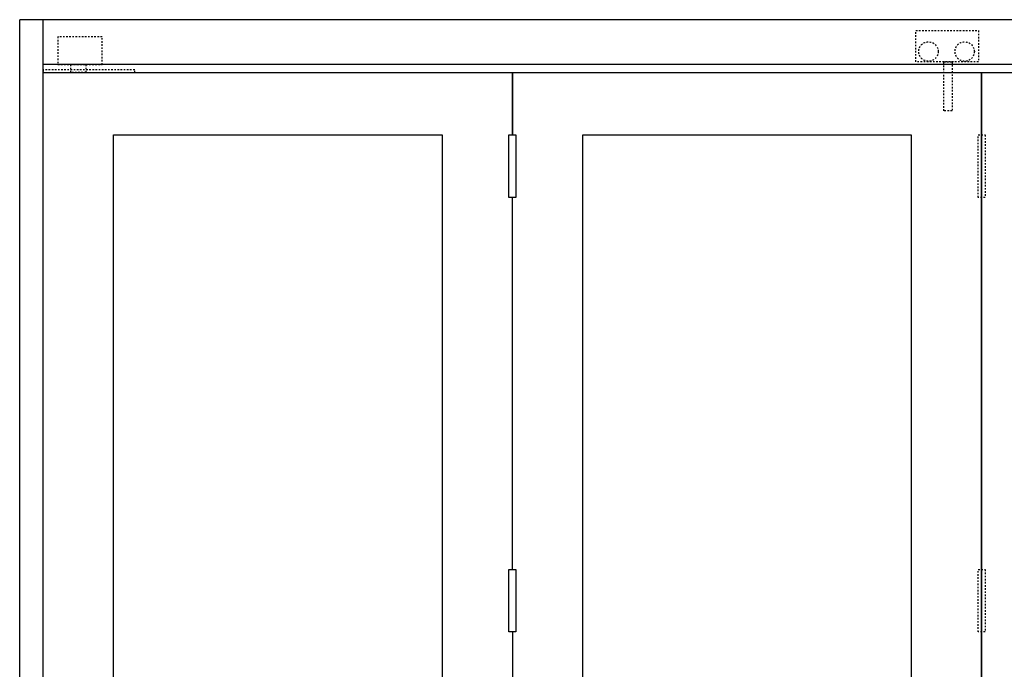
# Model space of a CAD drawing. Extents: x -10 to 198, y -3 to 158.
# Drawn here: x -10 to 53, y 116 to 158 of the extents above; entities that cross this region are included whole.
import ezdxf

# ---------------------------------------------------------------- set-up
doc = ezdxf.new("R2010")
doc.units = 0
doc.header["$LTSCALE"] = 0.25
doc.header["$MEASUREMENT"] = 0
doc.linetypes.add('HIDDEN2', pattern=[0.1875, 0.125, -0.0625])
doc.layers.add('Arcadia-Hidden', color=1, linetype='HIDDEN2')
doc.layers.add('Arcadia-Profile', color=5, linetype='Continuous')

msp = doc.modelspace()

# ---------------------------------------------------------------- linework, layer by layer
at = {"layer": 'Arcadia-Hidden'}
for points in [[(51.66825, 154.99819), (47.66825, 154.99819), (47.66825, 156.99819), (51.66825, 156.99819)], [(-7.19235, 154.82367), (-4.35572, 154.82367), (-4.35572, 156.61036), (-7.19235, 156.61036)], [(49.46344, 154.99819), (49.98806, 154.99819), (49.98806, 151.86645), (49.46344, 151.86645)], [(-8.12719, 154.32367), (-2.27541, 154.32367), (-2.27541, 154.48638), (-8.12719, 154.48638)], [(-6.35675, 154.82367), (-5.38922, 154.82367), (-5.38922, 154.32367), (-6.35675, 154.32367)], [(51.65313, 150.32367), (52.09249, 150.32367), (52.09249, 146.32367), (51.65313, 146.32367)], [(51.65313, 122.51117), (52.09249, 122.51117), (52.09249, 118.51117), (51.65313, 118.51117)]]:
    msp.add_lwpolyline(points, close=True, dxfattribs=at)
for centre in [(48.47421, 155.66067), (50.78872, 155.66067)]:
    msp.add_circle(centre, 0.62059, dxfattribs=at)
at = {"layer": 'Arcadia-Profile'}
for p, q in [((113.37281, 157.69867), (-9.62719, 157.69867)), ((-9.62719, 85.69867), (-9.62719, 157.69867)), ((-8.12719, 86.19867), (-8.12719, 157.69867)), ((111.87281, 154.82367), (-8.12719, 154.82367))]:
    msp.add_line(p, q, dxfattribs=at)
for points in [[(21.87281, 95.69867), (21.87281, 86.69867), (-8.12719, 86.69867), (-8.12719, 154.32367), (21.87281, 154.32367), (21.87281, 150.32367)], [(21.87281, 150.32367), (21.87281, 154.32367), (51.87281, 154.32367), (51.87281, 86.69867), (21.87281, 86.69867), (21.87281, 95.69867)], [(81.87281, 95.69867), (81.87281, 86.69867), (51.87281, 86.69867), (51.87281, 154.32367), (81.87281, 154.32367), (81.87281, 150.32367)], [(21.87281, 122.51117), (21.87281, 146.32367)], [(21.87281, 118.51117), (21.87281, 99.69867)]]:
    msp.add_lwpolyline(points, dxfattribs=at)
for points in [[(17.37281, 90.69867), (-3.62719, 90.69867), (-3.62719, 150.32367), (17.37281, 150.32367)], [(21.65313, 150.32367), (22.09249, 150.32367), (22.09249, 146.32367), (21.65313, 146.32367)], [(47.37281, 90.69867), (26.37281, 90.69867), (26.37281, 150.32367), (47.37281, 150.32367)], [(21.65313, 122.51117), (22.09249, 122.51117), (22.09249, 118.51117), (21.65313, 118.51117)]]:
    msp.add_lwpolyline(points, close=True, dxfattribs=at)

doc.saveas('drawing.dxf')
